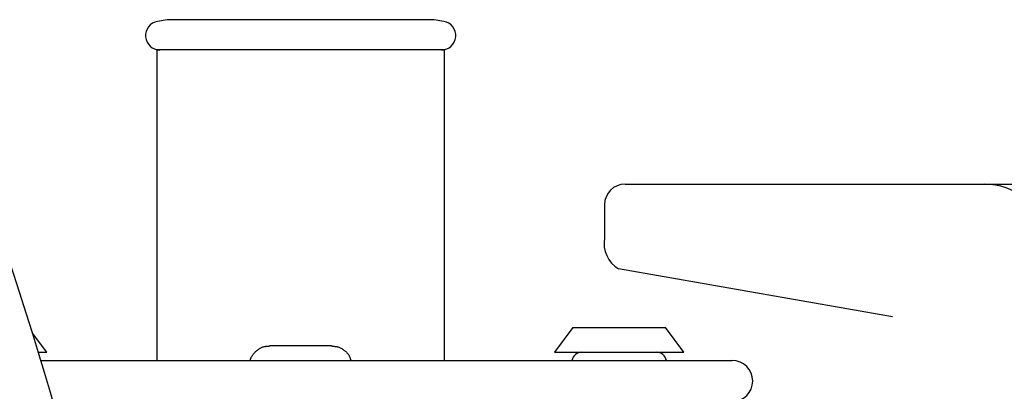
# Model space of a CAD drawing. Extents: x 176 to 4564, y 298 to 3062.
# Drawn here: x 2181 to 2229, y 1622 to 1640 of the extents above; entities that cross this region are included whole.
import ezdxf

# ---------------------------------------------------------------- set-up
doc = ezdxf.new("R2010")
doc.units = 0
doc.header["$LTSCALE"] = 8
doc.header["$MEASUREMENT"] = 0
doc.layers.add('0-4NoLayerName_002', color=7, linetype='CONTINUOUS')

msp = doc.modelspace()

# ---------------------------------------------------------------- linework, layer by layer
at = {"layer": '0-4NoLayerName_002', "color": 7, "linetype": 'CONTINUOUS'}
for p, q in [((2187.9696, 1640.3216), (2187.4984, 1640.2384)), ((2200.9696, 1640.3216), (2187.9696, 1640.3216)), ((2201.4416, 1640.2384), (2200.9696, 1640.3216)), ((2187.4696, 1638.8488), (2187.4696, 1623.7408)), ((2190.9696, 1638.8488), (2187.4696, 1638.8488)), ((2201.4696, 1638.8488), (2190.9696, 1638.8488)), ((2201.4696, 1623.7408), (2201.4696, 1638.8488)), ((2210.2576, 1632.3216), (2230.1848, 1632.3216)), ((2209.2576, 1631.3216), (2209.2576, 1629.696)), ((2223.28, 1625.868), (2209.9424, 1628.2016)), ((2182.12, 1624.1408), (2181.4264, 1625.0656)), ((2207.72, 1625.3408), (2206.82, 1624.1408)), ((2207.72, 1625.3408), (2212.22, 1625.3408)), ((2213.12, 1624.1408), (2212.22, 1625.3408)), ((2181.712, 1624.1408), (2182.12, 1624.1408)), ((2195.9696, 1624.4488), (2192.9696, 1624.4488)), ((2206.82, 1624.1408), (2213.12, 1624.1408)), ((2181.8336, 1623.7408), (2215.4696, 1623.7408))]:
    msp.add_line(p, q, dxfattribs=at)
for points in [[(2192.0176, 1623.7408), (2192.0176, 1623.7424), (2192.0176, 1623.7432), (2192.0176, 1623.744), (2192.0176, 1623.7456), (2192.0184, 1623.7472), (2192.0184, 1623.7504), (2192.0192, 1623.7544), (2192.02, 1623.76), (2192.0208, 1623.7664), (2192.0224, 1623.7752), (2192.024, 1623.7848), (2192.0264, 1623.796), (2192.0296, 1623.8096), (2192.0336, 1623.824), (2192.0384, 1623.84), (2192.0456, 1623.8568), (2192.0536, 1623.876), (2192.0632, 1623.8952), (2192.0752, 1623.9168), (2192.088, 1623.9392), (2192.1032, 1623.9624), (2192.12, 1623.9864), (2192.1376, 1624.0112), (2192.1576, 1624.0368), (2192.1792, 1624.0632), (2192.2024, 1624.0896), (2192.2272, 1624.1168), (2192.2528, 1624.144), (2192.28, 1624.1712), (2192.3088, 1624.1976), (2192.3384, 1624.224), (2192.3696, 1624.2488), (2192.4016, 1624.2728), (2192.4344, 1624.2952), (2192.4672, 1624.316), (2192.5016, 1624.336), (2192.5352, 1624.3536), (2192.5688, 1624.3696), (2192.6016, 1624.384), (2192.6344, 1624.3968), (2192.6656, 1624.4072), (2192.6952, 1624.4152), (2192.724, 1624.4216), (2192.7512, 1624.4272), (2192.7768, 1624.4304), (2192.8008, 1624.4336), (2192.8232, 1624.4352), (2192.844, 1624.4368), (2192.8632, 1624.4376), (2192.8808, 1624.4392), (2192.896, 1624.4408), (2192.9096, 1624.4416), (2192.9216, 1624.4432), (2192.9328, 1624.444), (2192.9416, 1624.4456), (2192.9488, 1624.4464), (2192.9696, 1624.4488)], [(2195.9696, 1624.4488), (2195.9888, 1624.4456), (2195.9968, 1624.4448), (2196.0064, 1624.4424), (2196.0184, 1624.4408), (2196.0312, 1624.4392), (2196.0464, 1624.4368), (2196.064, 1624.4352), (2196.0824, 1624.4328), (2196.1032, 1624.4304), (2196.1264, 1624.4288), (2196.1504, 1624.4264), (2196.1768, 1624.424), (2196.2048, 1624.42), (2196.2336, 1624.4152), (2196.264, 1624.4088), (2196.296, 1624.4), (2196.3288, 1624.3888), (2196.3632, 1624.3752), (2196.3976, 1624.3584), (2196.4328, 1624.34), (2196.468, 1624.3192), (2196.5032, 1624.2976), (2196.5376, 1624.2736), (2196.5712, 1624.2488), (2196.6048, 1624.2232), (2196.636, 1624.1968), (2196.6664, 1624.1696), (2196.6952, 1624.1424), (2196.7224, 1624.1152), (2196.7472, 1624.088), (2196.7696, 1624.0608), (2196.7904, 1624.0336), (2196.8088, 1624.0072), (2196.824, 1623.9816), (2196.8368, 1623.956), (2196.848, 1623.932), (2196.8576, 1623.9096), (2196.8648, 1623.8872), (2196.872, 1623.8672), (2196.8776, 1623.848), (2196.8824, 1623.8312), (2196.8872, 1623.816), (2196.8912, 1623.8024), (2196.8952, 1623.7904), (2196.8984, 1623.78), (2196.9016, 1623.7712), (2196.904, 1623.764), (2196.9064, 1623.7576), (2196.912, 1623.7408)]]:
    msp.add_lwpolyline(points, dxfattribs=at)
for centre, radius, start, end in [((2187.62, 1639.5488), 0.7, 100, 270), ((2201.32, 1639.5488), 0.7, 270, 440), ((2210.2576, 1631.3216), 1, 90, 180), ((2227.76, 1629.3216), 3, 10.046, 90), ((2210.688, 1629.4472), 1.452, 170.143, 239.088), ((2028.6912, 1577.4), 160, 7.198, 18.789), ((2208.1616, 1623.6408), 0.5, 90, 168.463), ((2211.7784, 1623.6408), 0.5, 11.537, 90), ((2215.4696, 1622.7408), 1, 0, 90), ((2215.4696, 1622.7408), 1, 270, 360)]:
    msp.add_arc(centre, radius, start, end, dxfattribs=at)

doc.saveas('drawing.dxf')
